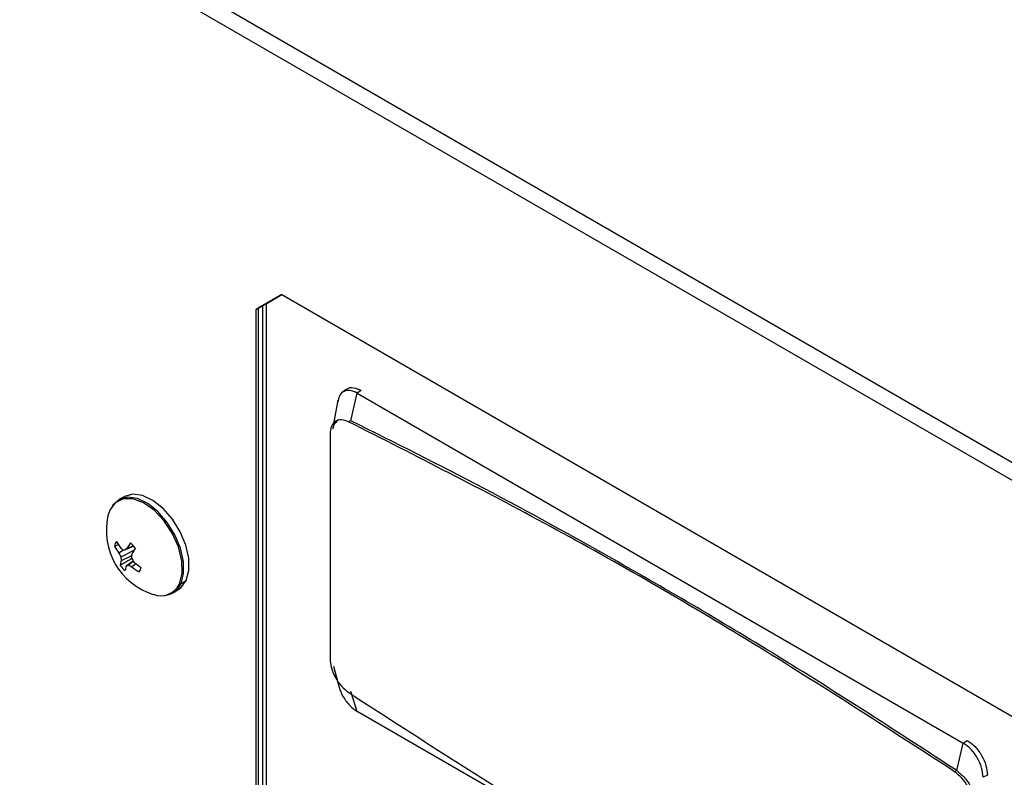
# Model space of a CAD drawing. Units: inches. Extents: x -41 to 152, y 6 to 129.
# Drawn here: x 112 to 116, y 80 to 83 of the extents above; entities that cross this region are included whole.
import ezdxf

# ---------------------------------------------------------------- set-up
doc = ezdxf.new("R2010")
doc.units = ezdxf.units.IN
doc.header["$LTSCALE"] = 2
doc.header["$MEASUREMENT"] = 0
doc.layers.get('0').update_dxf_attribs({"lineweight": 25})

# ---------------------------------------------------------------- blocks, each defined once
blk = doc.blocks.new('A$C5effb937')
at = {"color": 7, "linetype": 'Continuous', "lineweight": 25}
for p, q in [((4.0895, 31.5917), (23.7792, 20.2251)), ((23.7632, 20.1712), (4.0735, 31.5378)), ((19.0786, 22.059), (18.9902, 22.008)), ((18.9902, 22.008), (19.024, 22.0275)), ((19.0786, 22.059), (18.9973, 22.012)), ((19.0786, 22.059), (19.0114, 22.0202)), ((19.024, 22.0275), (19.0786, 22.059)), ((19.024, 22.0275), (19.024, 19.9861)), ((19.0786, 22.059), (22.9677, 19.8139)), ((18.9902, 19.9666), (18.9902, 22.008)), ((19.0114, 22.0202), (18.9973, 22.012)), ((18.9973, 22.012), (18.9973, 19.9707)), ((19.0114, 22.0202), (19.0114, 19.9788)), ((19.3018, 21.7305), (19.2888, 21.721)), ((19.354, 21.7276), (19.34, 21.7182)), ((19.273, 21.6932), (19.2581, 21.6118)), ((19.3179, 21.6226), (19.34, 21.7181)), ((19.2733, 21.6251), (19.2662, 21.621)), ((19.3174, 21.6231), (19.3102, 21.619)), ((19.2553, 21.5966), (19.2546, 21.5929)), ((19.2459, 21.576), (19.2459, 20.799)), ((18.5326, 21.3596), (18.5147, 21.3493)), ((18.4832, 21.3126), (18.4767, 21.2929)), ((18.5136, 21.1933), (18.4994, 21.1888)), ((18.531, 21.1745), (18.5145, 21.1646)), ((18.5658, 21.1886), (18.5322, 21.1738)), ((18.5651, 21.1895), (18.5411, 21.1788)), ((18.5666, 21.1738), (18.5215, 21.1502)), ((18.5583, 21.1544), (18.5225, 21.1377)), ((18.5644, 21.1367), (18.5401, 21.119)), ((18.565, 21.1359), (18.5473, 21.123)), ((18.5745, 21.127), (18.5594, 21.1171)), ((18.7297, 21.0592), (18.7477, 21.0695)), ((18.7011, 21.0262), (18.7191, 21.0366)), ((19.2577, 20.7731), (19.276, 20.7041)), ((19.34, 20.6156), (19.3179, 20.6853)), ((21.4163, 20.4112), (21.4387, 20.5066)), ((21.4387, 20.5066), (21.4526, 20.5161)), ((21.4157, 20.4117), (21.4087, 20.4076)), ((21.5222, 20.3955), (21.5071, 20.3882))]:
    blk.add_line(p, q, dxfattribs=at)
at = {"color": 7, "linetype": 'Continuous', "lineweight": 25, "flags": 128}
for points in [[(19.34, 21.7182), (20.5153, 21.0397), (21.4387, 20.5066)], [(18.7245, 21.0581), (18.7337, 21.0944), (18.7323, 21.138), (18.7206, 21.1855), (18.6994, 21.233), (18.6705, 21.2766), (18.6362, 21.3129), (18.5992, 21.3388), (18.5627, 21.3523), (18.5294, 21.3522), (18.5022, 21.3387), (18.4833, 21.3127), (18.4832, 21.3126)], [(18.7297, 21.0592), (18.7388, 21.094), (18.7382, 21.1358), (18.7279, 21.1815), (18.7088, 21.2276), (18.6821, 21.2708), (18.6499, 21.3078), (18.6147, 21.336), (18.5789, 21.3531), (18.5452, 21.3579), (18.5163, 21.3502), (18.4941, 21.3304), (18.4861, 21.3164)], [(18.7477, 21.0695), (18.7568, 21.1044), (18.7562, 21.1462), (18.7459, 21.1919), (18.7267, 21.238), (18.7, 21.2812), (18.6679, 21.3182), (18.6326, 21.3463), (18.5968, 21.3634), (18.5632, 21.3683), (18.5342, 21.3605), (18.5326, 21.3596)], [(18.7191, 21.0366), (18.7295, 21.0442), (18.7477, 21.0695)], [(21.4387, 19.404), (20.2635, 20.0825), (19.3401, 20.6156)]]:
    blk.add_lwpolyline(points, dxfattribs=at)
at = {"color": 7, "linetype": 'Continuous', "lineweight": 25}
for centre, radius, start, end in [((18.7016, 21.2418), 0.2306, 167.2006, 252.794), ((18.5317, 21.1835), 0.0327, 140.6166, 170.7019), ((18.6903, 21.2907), 0.2164, 208.1009, 215.6604), ((18.7117, 21.3218), 0.2365, 209.7891, 216.6016), ((18.6428, 21.3501), 0.2082, 234.4631, 237.8939), ((19.1281, 20.1255), 1.2058, 119.131, 119.6181), ((18.8068, 21.0206), 0.3092, 144.6628, 149.2321), ((18.4926, 21.1239), 0.0977, 36.23, 50.671), ((18.9469, 20.9456), 0.4434, 147.8443, 151.0672), ((18.7572, 21.274), 0.2662, 204.2701, 207.7086), ((18.7004, 21.158), 0.1791, 182.5107, 186.532), ((18.8286, 21.1368), 0.2708, 175.0575, 177.9367), ((18.813, 21.3061), 0.3008, 212.024, 215.0651), ((18.6079, 21.1127), 0.089, 163.6819, 174.1758), ((18.5982, 21.1795), 0.0977, 216.23, 230.671), ((18.6439, 21.0843), 0.1094, 161.4791, 169.6792), ((18.2476, 21.6506), 0.6068, 298.829, 299.5984), ((18.6504, 21.3209), 0.2232, 242.4673, 245.9397), ((18.7304, 21.3276), 0.2711, 230.9193, 237.4233), ((18.7694, 21.3744), 0.3149, 229.9485, 235.5764), ((18.5591, 21.1199), 0.0327, 320.6166, 350.7019), ((18.6596, 21.0881), 0.0715, 248.4717, 335.2422), ((18.6682, 21.0839), 0.0663, 275.1947, 338.1041), ((18.7255, 21.067), 0.00894, 263.5036, 298.3849)]:
    blk.add_arc(centre, radius, start, end, dxfattribs=at)
for points, knots in [([(19.34, 21.7181), (19.3311, 21.7221), (19.3131, 21.7301), (19.2908, 21.7247), (19.2764, 21.7106), (19.2745, 21.6952), (19.2738, 21.6895)], [0, 0, 0, 0, 0.2776104, 0.5552208, 0.8328312, 1, 1, 1, 1]), ([(19.3024, 21.7297), (19.3032, 21.7306), (19.3088, 21.7376), (19.3271, 21.739), (19.345, 21.7314), (19.354, 21.7275)], [0, 0, 0, 0, 0.072348, 0.536174, 1, 1, 1, 1]), ([(19.3102, 21.619), (19.3017, 21.6221), (19.2845, 21.6282), (19.2634, 21.6218), (19.2489, 21.6043), (19.2469, 21.5854), (19.2459, 21.576)], [0, 0, 0, 0, 0.249939, 0.499915, 0.749951, 1, 1, 1, 1]), ([(19.2571, 21.5966), (19.2576, 21.601), (19.259, 21.6119), (19.266, 21.6166), (19.2702, 21.6195)], [0, 0, 0, 0, 0.399208, 1, 1, 1, 1]), ([(21.4087, 20.4076), (21.1758, 20.5583), (20.7098, 20.8598), (20.0091, 21.2643), (19.5431, 21.5008), (19.3102, 21.619)], [0, 0, 0, 0, 0.333253, 0.666744, 1, 1, 1, 1]), ([(21.4163, 20.4112), (21.2206, 20.5385), (20.8293, 20.793), (20.283, 21.1141), (19.779, 21.3915), (19.4716, 21.5456), (19.3179, 21.6226)], [0, 0, 0, 0, 0.279997, 0.559992, 0.779997, 1, 1, 1, 1]), ([(18.5587, 21.1454), (18.5542, 21.1426), (18.5411, 21.1347), (18.5279, 21.1269), (18.5194, 21.1217)], [0, 0, 0, 0, 0.347237, 1, 1, 1, 1]), ([(19.2459, 20.799), (19.2469, 20.7884), (19.2489, 20.7673), (19.2633, 20.7331), (19.2846, 20.7022), (19.3017, 20.6885), (19.3103, 20.6817)], [0, 0, 0, 0, 0.249626, 0.4995205, 0.7497488, 1, 1, 1, 1]), ([(19.2762, 20.7052), (19.2764, 20.7037), (19.2782, 20.6912), (19.2911, 20.6659), (19.3131, 20.6347), (19.3311, 20.622), (19.3401, 20.6156)], [0, 0, 0, 0, 0.042388, 0.361592, 0.680796, 1, 1, 1, 1]), ([(19.3103, 20.6817), (19.5432, 20.531), (20.0092, 20.2295), (20.7098, 19.825), (21.1758, 19.5885), (21.4087, 19.4703)], [0, 0, 0, 0, 0.333253, 0.666744, 1, 1, 1, 1]), ([(21.473, 20.2903), (21.4721, 20.3009), (21.4701, 20.322), (21.4556, 20.3562), (21.4344, 20.3871), (21.4172, 20.4008), (21.4087, 20.4076)], [0, 0, 0, 0, 0.2496255, 0.4995197, 0.7497485, 1, 1, 1, 1]), ([(21.4163, 20.4112), (21.4259, 20.4034), (21.4451, 20.3878), (21.4661, 20.3543), (21.4784, 20.3216), (21.4799, 20.3031), (21.4807, 20.2939)], [0, 0, 0, 0, 0.279964, 0.55978, 0.779993, 1, 1, 1, 1])]:
    blk.add_open_spline(points, degree=3, knots=knots, dxfattribs=at)
for points in [[(21.507, 20.3882), (21.506, 20.3992), (21.5039, 20.421), (21.4881, 20.4562), (21.4656, 20.4875), (21.4477, 20.5002), (21.4387, 20.5066)], [(21.4526, 20.516), (21.4617, 20.5095), (21.48, 20.4966), (21.5029, 20.4648), (21.519, 20.4289), (21.5211, 20.4067), (21.5222, 20.3956)]]:
    blk.add_open_spline(points, degree=3, dxfattribs=at)

msp = doc.modelspace()

# ---------------------------------------------------------------- block references
msp.add_blockref('A$C5effb937', (93.9385, 60.0914))

doc.saveas('drawing.dxf')
